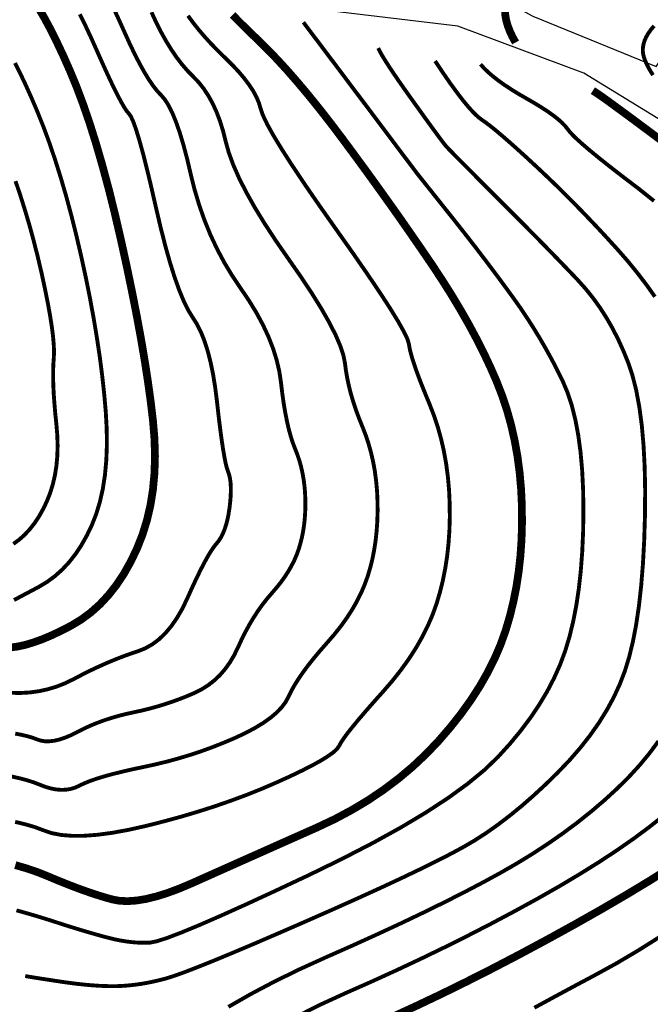
# Model space of a CAD drawing. Extents: x 406327 to 408386, y 4462896 to 4464963.
# Drawn here: x 407933 to 407957, y 4463258 to 4463296 of the extents above; entities that cross this region are included whole.
import ezdxf

# ---------------------------------------------------------------- set-up
doc = ezdxf.new("R2010")
doc.units = 0
doc.layers.add('DGX', color=2, linetype='CONTINUOUS')
doc.layers.add('DMTZ', color=3, linetype='CONTINUOUS')
doc.linetypes.add('10421', pattern='A,2,[150,AAA.SHX,S=1,R=0,X=0,Y=1],1e-11', length=2)

msp = doc.modelspace()

# ---------------------------------------------------------------- linework, layer by layer
at = {"layer": 'DGX', "color": 253, "linetype": 'Continuous', "flags": 128}
for points, const_width in [([(407952.211, 4463295.191), (407952.088, 4463295.416), (407951.987, 4463295.634), (407951.908, 4463295.843), (407951.85, 4463296.044), (407951.815, 4463296.237), (407951.802, 4463296.421), (407951.81, 4463296.598), (407951.84, 4463296.767)], 0.3), ([(407933.764, 4463296.516), (407933.982, 4463296.143), (407934.209, 4463295.72), (407934.447, 4463295.244), (407934.696, 4463294.717), (407934.954, 4463294.138), (407935.216, 4463293.506), (407935.474, 4463292.82), (407935.729, 4463292.079), (407935.979, 4463291.284), (407936.225, 4463290.435), (407936.468, 4463289.532), (407936.707, 4463288.574), (407936.941, 4463287.562), (407937.165, 4463286.544), (407937.368, 4463285.566), (407937.553, 4463284.628), (407937.718, 4463283.732), (407937.863, 4463282.876), (407937.989, 4463282.061), (407938.096, 4463281.286), (407938.183, 4463280.552), (407938.241, 4463279.851), (407938.261, 4463279.172), (407938.241, 4463278.517), (407938.183, 4463277.885), (407938.086, 4463277.276), (407937.95, 4463276.691), (407937.776, 4463276.129), (407937.562, 4463275.59), (407937.319, 4463275.082), (407937.054, 4463274.613), (407936.768, 4463274.182), (407936.46, 4463273.791), (407936.131, 4463273.438), (407935.781, 4463273.124), (407935.409, 4463272.849), (407935.017, 4463272.612), (407934.623, 4463272.409), (407934.251, 4463272.233), (407933.899, 4463272.085), (407933.568, 4463271.965), (407933.258, 4463271.872), (407932.969, 4463271.807), (407932.7, 4463271.77)], 0.3), ([(407938.125, 4463296.364), (407938.31, 4463295.964), (407938.5, 4463295.589), (407938.695, 4463295.239), (407938.894, 4463294.915), (407939.098, 4463294.616), (407939.307, 4463294.343), (407939.521, 4463294.095), (407939.739, 4463293.872), (407939.952, 4463293.649), (407940.149, 4463293.401), (407940.329, 4463293.126), (407940.494, 4463292.826), (407940.643, 4463292.501), (407940.776, 4463292.149), (407940.893, 4463291.772), (407940.994, 4463291.37), (407941.114, 4463290.935), (407941.286, 4463290.461), (407941.511, 4463289.949), (407941.789, 4463289.398), (407942.119, 4463288.809), (407942.502, 4463288.181), (407942.938, 4463287.514), (407943.427, 4463286.809), (407943.912, 4463286.112), (407944.336, 4463285.47), (407944.7, 4463284.883), (407945.003, 4463284.35), (407945.246, 4463283.873), (407945.428, 4463283.45), (407945.55, 4463283.083), (407945.611, 4463282.77), (407945.649, 4463282.482), (407945.7, 4463282.189), (407945.764, 4463281.891), (407945.841, 4463281.588), (407945.931, 4463281.28), (407946.035, 4463280.967), (407946.152, 4463280.649), (407946.282, 4463280.326), (407946.41, 4463279.996), (407946.523, 4463279.657), (407946.62, 4463279.309), (407946.702, 4463278.951), (407946.768, 4463278.584), (407946.817, 4463278.208), (407946.852, 4463277.823), (407946.87, 4463277.428), (407946.873, 4463277.034), (407946.862, 4463276.649), (407946.836, 4463276.273), (407946.796, 4463275.906), (407946.742, 4463275.548), (407946.673, 4463275.2), (407946.589, 4463274.86), (407946.492, 4463274.53), (407946.375, 4463274.206), (407946.237, 4463273.882), (407946.076, 4463273.56), (407945.893, 4463273.239), (407945.687, 4463272.919), (407945.459, 4463272.601), (407945.209, 4463272.284), (407944.936, 4463271.968), (407944.665, 4463271.66), (407944.417, 4463271.364), (407944.192, 4463271.082), (407943.992, 4463270.812), (407943.816, 4463270.556), (407943.663, 4463270.313), (407943.534, 4463270.082), (407943.429, 4463269.865), (407943.316, 4463269.655), (407943.161, 4463269.449), (407942.965, 4463269.245), (407942.729, 4463269.045), (407942.451, 4463268.847), (407942.133, 4463268.653), (407941.773, 4463268.461), (407941.373, 4463268.272), (407940.949, 4463268.091), (407940.52, 4463267.921), (407940.086, 4463267.762), (407939.647, 4463267.616), (407939.203, 4463267.481), (407938.753, 4463267.357), (407938.299, 4463267.245), (407937.839, 4463267.145), (407937.395, 4463267.051), (407936.989, 4463266.958), (407936.621, 4463266.866), (407936.29, 4463266.775), (407935.997, 4463266.684), (407935.742, 4463266.595), (407935.524, 4463266.507), (407935.344, 4463266.42), (407935.178, 4463266.344), (407935.006, 4463266.291), (407934.826, 4463266.261), (407934.638, 4463266.254), (407934.444, 4463266.269), (407934.241, 4463266.307), (407934.032, 4463266.367), (407933.815, 4463266.45), (407933.58, 4463266.541), (407933.316, 4463266.626), (407933.023, 4463266.704), (407932.701, 4463266.776)], 0.15), ([(407936.674, 4463296.486), (407936.864, 4463296.076), (407937.068, 4463295.622), (407937.274, 4463295.166), (407937.472, 4463294.752), (407937.662, 4463294.381), (407937.845, 4463294.051), (407938.019, 4463293.764), (407938.186, 4463293.518), (407938.345, 4463293.315), (407938.496, 4463293.154), (407938.643, 4463292.984), (407938.789, 4463292.753), (407938.933, 4463292.462), (407939.077, 4463292.111), (407939.22, 4463291.699), (407939.362, 4463291.226), (407939.503, 4463290.694), (407939.643, 4463290.1), (407939.796, 4463289.486), (407939.974, 4463288.889), (407940.177, 4463288.309), (407940.406, 4463287.747), (407940.66, 4463287.203), (407940.94, 4463286.676), (407941.245, 4463286.167), (407941.575, 4463285.675), (407941.9, 4463285.195), (407942.188, 4463284.723), (407942.438, 4463284.257), (407942.652, 4463283.798), (407942.828, 4463283.346), (407942.968, 4463282.9), (407943.07, 4463282.462), (407943.135, 4463282.031), (407943.184, 4463281.616), (407943.239, 4463281.227), (407943.3, 4463280.865), (407943.366, 4463280.53), (407943.437, 4463280.22), (407943.515, 4463279.937), (407943.597, 4463279.681), (407943.686, 4463279.451), (407943.771, 4463279.231), (407943.847, 4463279.004), (407943.911, 4463278.772), (407943.966, 4463278.534), (407944.009, 4463278.289), (407944.043, 4463278.038), (407944.065, 4463277.782), (407944.078, 4463277.519), (407944.08, 4463277.256), (407944.072, 4463276.999), (407944.055, 4463276.748), (407944.029, 4463276.504), (407943.992, 4463276.265), (407943.946, 4463276.033), (407943.891, 4463275.807), (407943.826, 4463275.587), (407943.748, 4463275.37), (407943.656, 4463275.154), (407943.548, 4463274.94), (407943.426, 4463274.726), (407943.289, 4463274.513), (407943.137, 4463274.3), (407942.97, 4463274.089), (407942.789, 4463273.879), (407942.603, 4463273.662), (407942.423, 4463273.432), (407942.249, 4463273.189), (407942.082, 4463272.932), (407941.92, 4463272.662), (407941.765, 4463272.379), (407941.616, 4463272.083), (407941.474, 4463271.773), (407941.325, 4463271.469), (407941.159, 4463271.188), (407940.975, 4463270.932), (407940.774, 4463270.699), (407940.555, 4463270.491), (407940.318, 4463270.306), (407940.064, 4463270.145), (407939.792, 4463270.008), (407939.51, 4463269.887), (407939.224, 4463269.774), (407938.935, 4463269.669), (407938.642, 4463269.571), (407938.346, 4463269.481), (407938.046, 4463269.398), (407937.743, 4463269.324), (407937.436, 4463269.257), (407937.132, 4463269.19), (407936.836, 4463269.114), (407936.549, 4463269.03), (407936.269, 4463268.938), (407935.998, 4463268.837), (407935.736, 4463268.728), (407935.481, 4463268.61), (407935.235, 4463268.484), (407934.998, 4463268.366), (407934.774, 4463268.272), (407934.562, 4463268.202), (407934.361, 4463268.156), (407934.172, 4463268.135), (407933.995, 4463268.137), (407933.83, 4463268.164), (407933.677, 4463268.215), (407933.516, 4463268.276), (407933.325, 4463268.332), (407933.105, 4463268.385), (407932.856, 4463268.433)], 0.15), ([(407935.352, 4463296.284), (407935.561, 4463295.865), (407935.78, 4463295.397), (407936.011, 4463294.88), (407936.238, 4463294.368), (407936.444, 4463293.916), (407936.63, 4463293.522), (407936.796, 4463293.187), (407936.941, 4463292.911), (407937.065, 4463292.694), (407937.169, 4463292.535), (407937.253, 4463292.436), (407937.334, 4463292.318), (407937.429, 4463292.106), (407937.537, 4463291.798), (407937.66, 4463291.395), (407937.797, 4463290.897), (407937.948, 4463290.303), (407938.113, 4463289.615), (407938.292, 4463288.831), (407938.478, 4463288.037), (407938.661, 4463287.316), (407938.843, 4463286.669), (407939.023, 4463286.096), (407939.201, 4463285.597), (407939.377, 4463285.171), (407939.551, 4463284.819), (407939.724, 4463284.54), (407939.889, 4463284.278), (407940.04, 4463283.975), (407940.177, 4463283.631), (407940.301, 4463283.245), (407940.411, 4463282.819), (407940.507, 4463282.351), (407940.59, 4463281.842), (407940.659, 4463281.292), (407940.72, 4463280.75), (407940.779, 4463280.266), (407940.836, 4463279.839), (407940.891, 4463279.471), (407940.944, 4463279.16), (407940.994, 4463278.907), (407941.043, 4463278.712), (407941.089, 4463278.575), (407941.13, 4463278.458), (407941.161, 4463278.325), (407941.183, 4463278.174), (407941.194, 4463278.008), (407941.197, 4463277.824), (407941.189, 4463277.625), (407941.172, 4463277.408), (407941.145, 4463277.175), (407941.11, 4463276.942), (407941.067, 4463276.726), (407941.015, 4463276.527), (407940.956, 4463276.345), (407940.889, 4463276.181), (407940.814, 4463276.033), (407940.732, 4463275.902), (407940.641, 4463275.789), (407940.541, 4463275.664), (407940.429, 4463275.5), (407940.306, 4463275.296), (407940.171, 4463275.052), (407940.025, 4463274.769), (407939.867, 4463274.446), (407939.698, 4463274.084), (407939.518, 4463273.682), (407939.325, 4463273.28), (407939.118, 4463272.92), (407938.898, 4463272.601), (407938.665, 4463272.322), (407938.418, 4463272.085), (407938.157, 4463271.889), (407937.883, 4463271.733), (407937.595, 4463271.619), (407937.299, 4463271.52), (407936.999, 4463271.411), (407936.696, 4463271.292), (407936.389, 4463271.163), (407936.078, 4463271.024), (407935.764, 4463270.876), (407935.447, 4463270.717), (407935.126, 4463270.548), (407934.799, 4463270.388), (407934.465, 4463270.256), (407934.124, 4463270.152), (407933.775, 4463270.075), (407933.418, 4463270.026), (407933.054, 4463270.005), (407932.683, 4463270.012)], 0.15), ([(407932.858, 4463263.342), (407933.297, 4463263.213), (407933.708, 4463263.073), (407934.09, 4463262.921), (407934.451, 4463262.769), (407934.799, 4463262.628), (407935.134, 4463262.497), (407935.456, 4463262.378), (407935.765, 4463262.27), (407936.06, 4463262.173), (407936.343, 4463262.086), (407936.612, 4463262.011), (407936.89, 4463261.959), (407937.199, 4463261.945), (407937.538, 4463261.968), (407937.908, 4463262.028), (407938.309, 4463262.126), (407938.74, 4463262.26), (407939.202, 4463262.432), (407939.695, 4463262.641), (407940.215, 4463262.874), (407940.759, 4463263.117), (407941.328, 4463263.371), (407941.92, 4463263.635), (407942.537, 4463263.91), (407943.178, 4463264.196), (407943.844, 4463264.492), (407944.533, 4463264.799), (407945.221, 4463265.125), (407945.879, 4463265.477), (407946.51, 4463265.855), (407947.111, 4463266.261), (407947.684, 4463266.693), (407948.229, 4463267.151), (407948.744, 4463267.636), (407949.232, 4463268.148), (407949.686, 4463268.674), (407950.103, 4463269.202), (407950.483, 4463269.733), (407950.826, 4463270.265), (407951.131, 4463270.8), (407951.399, 4463271.337), (407951.63, 4463271.876), (407951.824, 4463272.418), (407951.987, 4463272.968), (407952.126, 4463273.534), (407952.241, 4463274.114), (407952.332, 4463274.71), (407952.399, 4463275.322), (407952.442, 4463275.948), (407952.46, 4463276.591), (407952.455, 4463277.248), (407952.424, 4463277.905), (407952.367, 4463278.547), (407952.284, 4463279.174), (407952.174, 4463279.785), (407952.039, 4463280.381), (407951.877, 4463280.962), (407951.688, 4463281.528), (407951.474, 4463282.078), (407951.235, 4463282.624), (407950.975, 4463283.176), (407950.692, 4463283.735), (407950.388, 4463284.3), (407950.061, 4463284.872), (407949.713, 4463285.451), (407949.343, 4463286.036), (407948.951, 4463286.628), (407948.545, 4463287.224), (407948.132, 4463287.822), (407947.713, 4463288.423), (407947.287, 4463289.025), (407946.855, 4463289.63), (407946.416, 4463290.237), (407945.97, 4463290.846), (407945.518, 4463291.458), (407945.068, 4463292.054), (407944.629, 4463292.617), (407944.201, 4463293.148), (407943.784, 4463293.645), (407943.378, 4463294.11), (407942.983, 4463294.542), (407942.598, 4463294.941), (407942.225, 4463295.308), (407941.872, 4463295.647), (407941.551, 4463295.964), (407941.259, 4463296.259)], 0.3), ([(407939.539, 4463296.227), (407939.735, 4463295.96), (407939.948, 4463295.691), (407940.18, 4463295.419), (407940.429, 4463295.145), (407940.697, 4463294.869), (407940.982, 4463294.59), (407941.261, 4463294.315), (407941.509, 4463294.048), (407941.725, 4463293.791), (407941.911, 4463293.542), (407942.066, 4463293.303), (407942.19, 4463293.072), (407942.283, 4463292.851), (407942.345, 4463292.639), (407942.432, 4463292.384), (407942.598, 4463292.034), (407942.845, 4463291.589), (407943.172, 4463291.049), (407943.578, 4463290.415), (407944.065, 4463289.686), (407944.632, 4463288.862), (407945.278, 4463287.944), (407945.923, 4463287.029), (407946.484, 4463286.217), (407946.961, 4463285.509), (407947.354, 4463284.903), (407947.663, 4463284.4), (407947.888, 4463284), (407948.03, 4463283.703), (407948.087, 4463283.509), (407948.113, 4463283.348), (407948.16, 4463283.151), (407948.228, 4463282.917), (407948.316, 4463282.647), (407948.425, 4463282.34), (407948.555, 4463281.997), (407948.706, 4463281.618), (407948.878, 4463281.202), (407949.049, 4463280.762), (407949.2, 4463280.31), (407949.329, 4463279.845), (407949.438, 4463279.368), (407949.526, 4463278.879), (407949.592, 4463278.378), (407949.638, 4463277.864), (407949.662, 4463277.338), (407949.667, 4463276.812), (407949.652, 4463276.299), (407949.617, 4463275.797), (407949.564, 4463275.308), (407949.491, 4463274.831), (407949.399, 4463274.367), (407949.288, 4463273.914), (407949.158, 4463273.474), (407949.003, 4463273.041), (407948.818, 4463272.61), (407948.603, 4463272.18), (407948.359, 4463271.752), (407948.085, 4463271.326), (407947.781, 4463270.902), (407947.448, 4463270.479), (407947.084, 4463270.058), (407946.727, 4463269.658), (407946.41, 4463269.297), (407946.136, 4463268.975), (407945.903, 4463268.693), (407945.711, 4463268.45), (407945.561, 4463268.246), (407945.452, 4463268.082), (407945.385, 4463267.956), (407945.306, 4463267.842), (407945.163, 4463267.709), (407944.955, 4463267.559), (407944.684, 4463267.39), (407944.348, 4463267.204), (407943.947, 4463266.999), (407943.482, 4463266.776), (407942.953, 4463266.536), (407942.383, 4463266.291), (407941.796, 4463266.056), (407941.192, 4463265.832), (407940.572, 4463265.617), (407939.934, 4463265.413), (407939.279, 4463265.218), (407938.607, 4463265.034), (407937.918, 4463264.859), (407937.246, 4463264.708), (407936.625, 4463264.594), (407936.053, 4463264.517), (407935.532, 4463264.477), (407935.062, 4463264.474), (407934.642, 4463264.507), (407934.272, 4463264.578), (407933.952, 4463264.686), (407933.634, 4463264.806), (407933.266, 4463264.916), (407932.85, 4463265.016)], 0.15), ([(407932.903, 4463261.589), (407933.214, 4463261.503), (407933.522, 4463261.414), (407933.829, 4463261.322), (407934.134, 4463261.227), (407934.436, 4463261.13), (407934.732, 4463261.034), (407935.017, 4463260.944), (407935.292, 4463260.859), (407935.555, 4463260.78), (407935.807, 4463260.706), (407936.048, 4463260.637), (407936.278, 4463260.574), (407936.498, 4463260.517), (407936.71, 4463260.466), (407936.917, 4463260.423), (407937.121, 4463260.389), (407937.32, 4463260.363), (407937.516, 4463260.345), (407937.707, 4463260.336), (407937.894, 4463260.334), (407938.077, 4463260.341), (407938.331, 4463260.392), (407938.732, 4463260.521), (407939.28, 4463260.73), (407939.974, 4463261.017), (407940.815, 4463261.384), (407941.803, 4463261.829), (407942.937, 4463262.354), (407944.219, 4463262.957), (407945.518, 4463263.592), (407946.708, 4463264.208), (407947.787, 4463264.806), (407948.756, 4463265.387), (407949.615, 4463265.95), (407950.364, 4463266.495), (407951.004, 4463267.022), (407951.533, 4463267.531), (407951.988, 4463268.033), (407952.406, 4463268.538), (407952.786, 4463269.046), (407953.13, 4463269.557), (407953.436, 4463270.071), (407953.704, 4463270.588), (407953.936, 4463271.108), (407954.13, 4463271.631), (407954.294, 4463272.175), (407954.437, 4463272.758), (407954.558, 4463273.379), (407954.657, 4463274.039), (407954.734, 4463274.737), (407954.79, 4463275.474), (407954.824, 4463276.25), (407954.836, 4463277.064), (407954.824, 4463277.872), (407954.787, 4463278.629), (407954.724, 4463279.334), (407954.636, 4463279.988), (407954.523, 4463280.591), (407954.384, 4463281.142), (407954.22, 4463281.642), (407954.03, 4463282.091), (407953.823, 4463282.511), (407953.607, 4463282.926), (407953.382, 4463283.335), (407953.148, 4463283.739), (407952.905, 4463284.138), (407952.654, 4463284.531), (407952.393, 4463284.92), (407952.123, 4463285.302), (407951.846, 4463285.683), (407951.565, 4463286.065), (407951.28, 4463286.448), (407950.99, 4463286.832), (407950.696, 4463287.217), (407950.397, 4463287.603), (407950.094, 4463287.99), (407949.787, 4463288.379), (407949.495, 4463288.745), (407949.239, 4463289.068), (407949.018, 4463289.345), (407948.833, 4463289.578), (407948.683, 4463289.766), (407948.569, 4463289.909), (407948.49, 4463290.008), (407948.447, 4463290.062), (407948.4, 4463290.123), (407948.31, 4463290.242), (407948.176, 4463290.42), (407947.999, 4463290.655), (407947.778, 4463290.949), (407947.514, 4463291.301), (407947.206, 4463291.711), (407946.855, 4463292.179), (407946.484, 4463292.673), (407946.117, 4463293.162), (407945.755, 4463293.644), (407945.396, 4463294.122), (407945.041, 4463294.593), (407944.691, 4463295.059), (407944.344, 4463295.518), (407944.002, 4463295.973)], 0.15), ([(407957.527, 4463293.929), (407957.441, 4463294.063), (407957.364, 4463294.197), (407957.295, 4463294.329), (407957.236, 4463294.461), (407957.186, 4463294.592), (407957.15, 4463294.723), (407957.134, 4463294.856), (407957.137, 4463294.991), (407957.16, 4463295.127), (407957.202, 4463295.265), (407957.264, 4463295.405), (407957.346, 4463295.546), (407957.447, 4463295.689), (407957.568, 4463295.834)], 0.15), ([(407933.242, 4463259.047), (407933.279, 4463259.039), (407933.355, 4463259.025), (407933.47, 4463259.006), (407933.623, 4463258.982), (407933.814, 4463258.951), (407934.044, 4463258.916), (407934.313, 4463258.875), (407934.62, 4463258.828), (407934.94, 4463258.783), (407935.246, 4463258.744), (407935.54, 4463258.712), (407935.821, 4463258.687), (407936.088, 4463258.669), (407936.343, 4463258.658), (407936.584, 4463258.653), (407936.812, 4463258.656), (407937.035, 4463258.666), (407937.262, 4463258.684), (407937.491, 4463258.709), (407937.724, 4463258.742), (407937.959, 4463258.783), (407938.198, 4463258.832), (407938.44, 4463258.888), (407938.684, 4463258.951), (407938.984, 4463259.045), (407939.39, 4463259.19), (407939.904, 4463259.388), (407940.523, 4463259.637), (407941.25, 4463259.938), (407942.083, 4463260.29), (407943.023, 4463260.695), (407944.07, 4463261.151), (407945.128, 4463261.618), (407946.103, 4463262.055), (407946.995, 4463262.462), (407947.803, 4463262.839), (407948.528, 4463263.186), (407949.169, 4463263.503), (407949.727, 4463263.789), (407950.202, 4463264.046), (407950.637, 4463264.302), (407951.078, 4463264.587), (407951.524, 4463264.902), (407951.975, 4463265.246), (407952.432, 4463265.619), (407952.894, 4463266.022), (407953.361, 4463266.454), (407953.833, 4463266.915), (407954.29, 4463267.393), (407954.708, 4463267.874), (407955.09, 4463268.36), (407955.434, 4463268.849), (407955.74, 4463269.342), (407956.01, 4463269.839), (407956.241, 4463270.34), (407956.436, 4463270.845), (407956.601, 4463271.382), (407956.748, 4463271.982), (407956.875, 4463272.643), (407956.982, 4463273.367), (407957.07, 4463274.152), (407957.138, 4463275), (407957.187, 4463275.909), (407957.217, 4463276.881), (407957.224, 4463277.85), (407957.206, 4463278.754), (407957.162, 4463279.592), (407957.094, 4463280.365), (407957, 4463281.071), (407956.881, 4463281.712), (407956.737, 4463282.287), (407956.567, 4463282.796), (407956.378, 4463283.262), (407956.174, 4463283.709), (407955.955, 4463284.136), (407955.721, 4463284.543), (407955.472, 4463284.931), (407955.208, 4463285.298), (407954.929, 4463285.646), (407954.636, 4463285.974), (407954.325, 4463286.302), (407953.992, 4463286.648), (407953.639, 4463287.014), (407953.264, 4463287.398), (407952.869, 4463287.8), (407952.453, 4463288.222), (407952.015, 4463288.662), (407951.557, 4463289.121), (407951.114, 4463289.564), (407950.726, 4463289.953), (407950.39, 4463290.29), (407950.109, 4463290.574), (407949.88, 4463290.805), (407949.706, 4463290.984), (407949.584, 4463291.11), (407949.516, 4463291.184), (407949.46, 4463291.252), (407949.374, 4463291.364), (407949.258, 4463291.52), (407949.112, 4463291.718), (407948.935, 4463291.96), (407948.728, 4463292.246), (407948.492, 4463292.575), (407948.225, 4463292.947), (407947.958, 4463293.323), (407947.719, 4463293.664), (407947.51, 4463293.97), (407947.329, 4463294.241), (407947.178, 4463294.476), (407947.055, 4463294.677), (407946.962, 4463294.842), (407946.897, 4463294.973)], 0.15), ([(407957.603, 4463285.347), (407957.269, 4463285.816), (407956.917, 4463286.277), (407956.547, 4463286.731), (407956.158, 4463287.177), (407955.76, 4463287.614), (407955.364, 4463288.041), (407954.968, 4463288.458), (407954.574, 4463288.865), (407954.181, 4463289.262), (407953.789, 4463289.65), (407953.398, 4463290.027), (407953.008, 4463290.394), (407952.634, 4463290.74), (407952.292, 4463291.051), (407951.982, 4463291.328), (407951.703, 4463291.57), (407951.456, 4463291.779), (407951.241, 4463291.953), (407951.057, 4463292.093), (407950.904, 4463292.199), (407950.757, 4463292.312), (407950.587, 4463292.474), (407950.395, 4463292.685), (407950.18, 4463292.945), (407949.943, 4463293.254), (407949.684, 4463293.611), (407949.403, 4463294.018), (407949.1, 4463294.474)], 0.15), ([(407932.806, 4463273.604), (407932.991, 4463273.701), (407933.215, 4463273.82), (407933.479, 4463273.96), (407933.783, 4463274.123), (407934.097, 4463274.312), (407934.394, 4463274.533), (407934.674, 4463274.784), (407934.937, 4463275.066), (407935.183, 4463275.379), (407935.412, 4463275.724), (407935.624, 4463276.099), (407935.819, 4463276.505), (407935.99, 4463276.943), (407936.132, 4463277.412), (407936.244, 4463277.913), (407936.326, 4463278.446), (407936.378, 4463279.01), (407936.401, 4463279.606), (407936.394, 4463280.234), (407936.357, 4463280.893), (407936.297, 4463281.578), (407936.22, 4463282.283), (407936.127, 4463283.007), (407936.016, 4463283.75), (407935.889, 4463284.513), (407935.745, 4463285.296), (407935.584, 4463286.098), (407935.406, 4463286.919), (407935.216, 4463287.734), (407935.02, 4463288.516), (407934.818, 4463289.267), (407934.608, 4463289.984), (407934.392, 4463290.669), (407934.17, 4463291.322), (407933.941, 4463291.942), (407933.705, 4463292.53), (407933.472, 4463293.075), (407933.25, 4463293.568), (407933.041, 4463294.009), (407932.843, 4463294.397)], 0.15), ([(407957.566, 4463289.055), (407956.976, 4463289.528), (407956.403, 4463289.964), (407955.895, 4463290.357), (407955.454, 4463290.708), (407955.078, 4463291.017), (407954.767, 4463291.284), (407954.522, 4463291.508), (407954.343, 4463291.69), (407954.23, 4463291.83), (407954.134, 4463291.953), (407954.009, 4463292.083), (407953.855, 4463292.221), (407953.67, 4463292.366), (407953.456, 4463292.519), (407953.212, 4463292.678), (407952.939, 4463292.846), (407952.636, 4463293.021), (407952.33, 4463293.198), (407952.048, 4463293.372), (407951.789, 4463293.543), (407951.555, 4463293.71), (407951.344, 4463293.875), (407951.157, 4463294.036), (407950.993, 4463294.194), (407950.854, 4463294.349)], 0.15), ([(407957.864, 4463291.386), (407957.232, 4463291.859), (407956.684, 4463292.267), (407956.219, 4463292.609), (407955.839, 4463292.887), (407955.542, 4463293.099), (407955.329, 4463293.246), (407955.2, 4463293.327)], 0.3), ([(407932.784, 4463275.776), (407933.007, 4463275.941), (407933.217, 4463276.129), (407933.414, 4463276.341), (407933.599, 4463276.576), (407933.771, 4463276.834), (407933.929, 4463277.116), (407934.076, 4463277.42), (407934.204, 4463277.744), (407934.308, 4463278.081), (407934.39, 4463278.432), (407934.448, 4463278.797), (407934.483, 4463279.177), (407934.494, 4463279.57), (407934.483, 4463279.977), (407934.448, 4463280.398), (407934.405, 4463280.812), (407934.372, 4463281.199), (407934.346, 4463281.559), (407934.329, 4463281.891), (407934.32, 4463282.196), (407934.32, 4463282.473), (407934.329, 4463282.723), (407934.345, 4463282.946), (407934.356, 4463283.181), (407934.347, 4463283.468), (407934.318, 4463283.806), (407934.269, 4463284.197), (407934.199, 4463284.639), (407934.11, 4463285.133), (407934, 4463285.678), (407933.871, 4463286.276), (407933.726, 4463286.894), (407933.573, 4463287.501), (407933.41, 4463288.098), (407933.237, 4463288.684), (407933.056, 4463289.26), (407932.865, 4463289.825)], 0.15), ([(407941.102, 4463257.852), (407941.966, 4463258.347), (407942.881, 4463258.831), (407943.847, 4463259.304), (407944.864, 4463259.767), (407945.882, 4463260.218), (407946.851, 4463260.658), (407947.771, 4463261.085), (407948.641, 4463261.501), (407949.463, 4463261.905), (407950.235, 4463262.296), (407950.958, 4463262.676), (407951.632, 4463263.044), (407952.271, 4463263.412), (407952.888, 4463263.791), (407953.483, 4463264.181), (407954.056, 4463264.582), (407954.608, 4463264.994), (407955.138, 4463265.418), (407955.647, 4463265.852), (407956.134, 4463266.298), (407956.591, 4463266.752), (407957.011, 4463267.21), (407957.393, 4463267.673), (407957.738, 4463268.141)], 0.15), ([(407943.717, 4463257.462), (407944.675, 4463257.945), (407945.652, 4463258.393), (407946.631, 4463258.826), (407947.595, 4463259.266), (407948.544, 4463259.712), (407949.478, 4463260.165), (407950.397, 4463260.625), (407951.301, 4463261.091), (407952.189, 4463261.564), (407953.063, 4463262.043), (407953.904, 4463262.522), (407954.697, 4463262.995), (407955.442, 4463263.46), (407956.137, 4463263.918), (407956.785, 4463264.37), (407957.383, 4463264.814), (407957.933, 4463265.251)], 0.15), ([(407947.38, 4463257.434), (407948.34, 4463257.874), (407949.318, 4463258.339), (407950.316, 4463258.829), (407951.332, 4463259.345), (407952.367, 4463259.885), (407953.421, 4463260.451), (407954.494, 4463261.042), (407955.538, 4463261.633), (407956.507, 4463262.199), (407957.401, 4463262.739), (407958.219, 4463263.255)], 0.3), ([(407952.938, 4463257.818), (407953.683, 4463258.224), (407954.466, 4463258.646), (407955.285, 4463259.083), (407956.121, 4463259.542), (407956.951, 4463260.033), (407957.777, 4463260.554)], 0.15)]:
    msp.add_lwpolyline(points, dxfattribs=dict(at, const_width=const_width))
at = {"layer": 'DMTZ', "color": 253, "linetype": '10421', "elevation": 668.329, "flags": 128}
msp.add_lwpolyline([(407959.426, 4463239.161), (407959.373, 4463245.269), (407957.637, 4463248.573), (407963.388, 4463250.002), (407964.547, 4463252.785), (407967.338, 4463251.973), (407972.777, 4463247.963), (407980.789, 4463245.194), (407983.285, 4463246.585), (407982.531, 4463248.603), (407980.677, 4463256.795), (407980.569, 4463258.906), (407977.815, 4463260.889), (407976.293, 4463263.278), (407977.62, 4463263.711), (407981.285, 4463260.685), (407985.295, 4463260.489), (407993.364, 4463264.977), (407997.613, 4463267.552), (407995.906, 4463271.715), (407992.782, 4463274.622), (407989.652, 4463278.683), (407982.62, 4463280.384), (407973.841, 4463284.491), (407962.58, 4463289.261), (407954.852, 4463293.999), (407949.974, 4463295.817), (407941.221, 4463296.884), (407940.114, 4463298.686), (407946.297, 4463299.802), (407952.875, 4463296.208), (407957.647, 4463294.265), (407961.868, 4463300.216), (407966.543, 4463300.849), (407971.588, 4463296.234), (407982.26, 4463288.513), (407992.049, 4463282.034), (408003.165, 4463280.508), (408008.182, 4463279.115), (408012.896, 4463284.034), (408009.59, 4463288.649), (408009.927, 4463289.255), (408021.586, 4463291.777), (408017.836, 4463301.814), (408010.42, 4463306.065), (408001.426, 4463310.194), (408007.264, 4463311.658), (408015.145, 4463306.232), (408020.435, 4463304.296), (408029.316, 4463304.622), (408033.987, 4463306.979), (408027.823, 4463315.216), (408035.158, 4463323.449), (408035.612, 4463332.592), (408031.011, 4463333.254), (408036.613, 4463338.724), (408043.884, 4463339.965), (408050.274, 4463347.198), (408047.001, 4463351.666), (408033.913, 4463348.621), (408030.282, 4463349.225), (408027.741, 4463356.242), (408012.007, 4463355.994), (408006.345, 4463351.187), (408001.488, 4463350.761), (407993.178, 4463357.823), (407988.861, 4463358.232), (407976.746, 4463347.488), (407957.861, 4463344.631), (407930.651, 4463346.387), (407921.583, 4463346.768), (407907.823, 4463346.436), (407898.023, 4463343.437), (407887.247, 4463342.222), (407880.311, 4463343.642), (407870.503, 4463340.881), (407858.867, 4463338.563), (407843.259, 4463336.211)], dxfattribs=at)
msp.add_lwpolyline([(407959.426, 4463239.161), (407959.373, 4463245.269), (407957.637, 4463248.573), (407963.388, 4463250.002), (407964.547, 4463252.785), (407967.338, 4463251.973), (407972.777, 4463247.963), (407980.789, 4463245.194), (407983.285, 4463246.585), (407982.531, 4463248.603), (407980.677, 4463256.795), (407980.569, 4463258.906), (407977.815, 4463260.889), (407976.293, 4463263.278), (407977.62, 4463263.711), (407981.285, 4463260.685), (407985.295, 4463260.489), (407993.364, 4463264.977), (407997.613, 4463267.552), (407995.906, 4463271.715), (407992.782, 4463274.622), (407989.652, 4463278.683), (407982.62, 4463280.384), (407973.841, 4463284.491), (407962.58, 4463289.261), (407954.852, 4463293.999), (407949.974, 4463295.817), (407941.221, 4463296.884), (407940.114, 4463298.686), (407946.297, 4463299.802), (407952.875, 4463296.208), (407957.647, 4463294.265), (407961.868, 4463300.216), (407966.543, 4463300.849), (407971.588, 4463296.234), (407982.26, 4463288.513), (407992.049, 4463282.034), (408003.165, 4463280.508), (408008.182, 4463279.115), (408012.896, 4463284.034), (408009.59, 4463288.649), (408009.927, 4463289.255), (408021.586, 4463291.777), (408017.836, 4463301.814), (408010.42, 4463306.065), (408001.426, 4463310.194), (408007.264, 4463311.658), (408015.145, 4463306.232), (408020.435, 4463304.296), (408029.316, 4463304.622), (408033.987, 4463306.979), (408027.823, 4463315.216), (408035.158, 4463323.449), (408035.612, 4463332.592), (408031.011, 4463333.254), (408036.613, 4463338.724), (408043.884, 4463339.965), (408050.274, 4463347.198), (408047.001, 4463351.666), (408033.913, 4463348.621), (408030.282, 4463349.225), (408027.741, 4463356.242), (408012.007, 4463355.994), (408006.345, 4463351.187), (408001.488, 4463350.761), (407993.178, 4463357.823), (407988.861, 4463358.232), (407976.746, 4463347.488), (407957.861, 4463344.631), (407930.651, 4463346.387), (407921.583, 4463346.768), (407907.823, 4463346.436), (407898.023, 4463343.437), (407887.247, 4463342.222), (407880.311, 4463343.642), (407870.503, 4463340.881), (407858.867, 4463338.563), (407843.259, 4463336.211)], dxfattribs=at)
msp.add_lwpolyline([(407959.426, 4463239.161), (407959.373, 4463245.269), (407957.637, 4463248.573), (407963.388, 4463250.002), (407964.547, 4463252.785), (407967.338, 4463251.973), (407972.777, 4463247.963), (407980.789, 4463245.194), (407983.285, 4463246.585), (407982.531, 4463248.603), (407980.677, 4463256.795), (407980.569, 4463258.906), (407977.815, 4463260.889), (407976.293, 4463263.278), (407977.62, 4463263.711), (407981.285, 4463260.685), (407985.295, 4463260.489), (407993.364, 4463264.977), (407997.613, 4463267.552), (407995.906, 4463271.715), (407992.782, 4463274.622), (407989.652, 4463278.683), (407982.62, 4463280.384), (407973.841, 4463284.491), (407962.58, 4463289.261), (407954.852, 4463293.999), (407949.974, 4463295.817), (407941.221, 4463296.884), (407940.114, 4463298.686), (407946.297, 4463299.802), (407952.875, 4463296.208), (407957.647, 4463294.265), (407961.868, 4463300.216), (407966.543, 4463300.849), (407971.588, 4463296.234), (407982.26, 4463288.513), (407992.049, 4463282.034), (408003.165, 4463280.508), (408008.182, 4463279.115), (408012.896, 4463284.034), (408009.59, 4463288.649), (408009.927, 4463289.255), (408021.586, 4463291.777), (408017.836, 4463301.814), (408010.42, 4463306.065), (408001.426, 4463310.194), (408007.264, 4463311.658), (408015.145, 4463306.232), (408020.435, 4463304.296), (408029.316, 4463304.622), (408033.987, 4463306.979), (408027.823, 4463315.216), (408035.158, 4463323.449), (408035.612, 4463332.592), (408031.011, 4463333.254), (408036.613, 4463338.724), (408043.884, 4463339.965), (408050.274, 4463347.198), (408047.001, 4463351.666), (408033.913, 4463348.621), (408030.282, 4463349.225), (408027.741, 4463356.242), (408012.007, 4463355.994), (408006.345, 4463351.187), (408001.488, 4463350.761), (407993.178, 4463357.823), (407988.861, 4463358.232), (407976.746, 4463347.488), (407957.861, 4463344.631), (407930.651, 4463346.387), (407921.583, 4463346.768), (407907.823, 4463346.436), (407898.023, 4463343.437), (407887.247, 4463342.222), (407880.311, 4463343.642), (407870.503, 4463340.881), (407858.867, 4463338.563), (407843.259, 4463336.211)], dxfattribs=at)
msp.add_lwpolyline([(407959.426, 4463239.161), (407959.373, 4463245.269), (407957.637, 4463248.573), (407963.388, 4463250.002), (407964.547, 4463252.785), (407967.338, 4463251.973), (407972.777, 4463247.963), (407980.789, 4463245.194), (407983.285, 4463246.585), (407982.531, 4463248.603), (407980.677, 4463256.795), (407980.569, 4463258.906), (407977.815, 4463260.889), (407976.293, 4463263.278), (407977.62, 4463263.711), (407981.285, 4463260.685), (407985.295, 4463260.489), (407993.364, 4463264.977), (407997.613, 4463267.552), (407995.906, 4463271.715), (407992.782, 4463274.622), (407989.652, 4463278.683), (407982.62, 4463280.384), (407973.841, 4463284.491), (407962.58, 4463289.261), (407954.852, 4463293.999), (407949.974, 4463295.817), (407941.221, 4463296.884), (407940.114, 4463298.686), (407946.297, 4463299.802), (407952.875, 4463296.208), (407957.647, 4463294.265), (407961.868, 4463300.216), (407966.543, 4463300.849), (407971.588, 4463296.234), (407982.26, 4463288.513), (407992.049, 4463282.034), (408003.165, 4463280.508), (408008.182, 4463279.115), (408012.896, 4463284.034), (408009.59, 4463288.649), (408009.927, 4463289.255), (408021.586, 4463291.777), (408017.836, 4463301.814), (408010.42, 4463306.065), (408001.426, 4463310.194), (408007.264, 4463311.658), (408015.145, 4463306.232), (408020.435, 4463304.296), (408029.316, 4463304.622), (408033.987, 4463306.979), (408027.823, 4463315.216), (408035.158, 4463323.449), (408035.612, 4463332.592), (408031.011, 4463333.254), (408036.613, 4463338.724), (408043.884, 4463339.965), (408050.274, 4463347.198), (408047.001, 4463351.666), (408033.913, 4463348.621), (408030.282, 4463349.225), (408027.741, 4463356.242), (408012.007, 4463355.994), (408006.345, 4463351.187), (408001.488, 4463350.761), (407993.178, 4463357.823), (407988.861, 4463358.232), (407976.746, 4463347.488), (407957.861, 4463344.631), (407930.651, 4463346.387), (407921.583, 4463346.768), (407907.823, 4463346.436), (407898.023, 4463343.437), (407887.247, 4463342.222), (407880.311, 4463343.642), (407870.503, 4463340.881), (407858.867, 4463338.563), (407843.259, 4463336.211)], dxfattribs=at)

doc.saveas('drawing.dxf')
